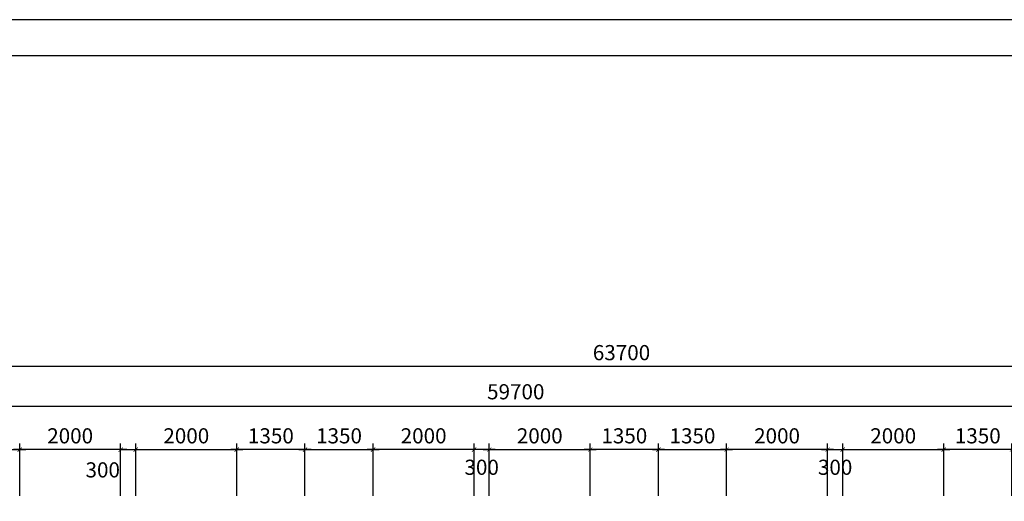
# Model space of a CAD drawing. Extents: x 3052342 to 8536414, y -2778246 to -930304.
# Drawn here: x 5027001 to 5046501, y -1666689 to -1657146 of the extents above; entities that cross this region are included whole.
import ezdxf

# ---------------------------------------------------------------- set-up
doc = ezdxf.new("R2010")
doc.units = 0
doc.header["$LTSCALE"] = 500
doc.header["$MEASUREMENT"] = 0
doc.header["$PDMODE"] = 2
doc.header["$PDSIZE"] = -1
doc.layers.get('0').update_dxf_attribs({"linetype": 'CONTINUOUS'})
doc.layers.get('DEFPOINTS').update_dxf_attribs({"linetype": 'CONTINUOUS'})
doc.layers.add('HACTH', color=45, linetype='CONTINUOUS')
doc.layers.add('MB_Nha 7 tang_2_2012$0$DIM', color=10, linetype='CONTINUOUS')
doc.styles.add('MB_Nha 7 tang_2_2012$0$TECNICK', font='arial.ttf', dxfattribs={"width": 0.85})
doc.dimstyles.new('MB_Nha 7 tang_2_2012$0$1-100', dxfattribs={"dimscale": 120, "dimtxt": 2.5, "dimasz": 0.7, "dimexe": 1, "dimexo": 0, "dimgap": 1, "dimtad": 1, "dimdec": 4, "dimrnd": 1, "dimzin": 12, "dimdsep": 46, "dimtxsty": 'MB_Nha 7 tang_2_2012$0$TECNICK', "dimblk1": 'MB_Nha 7 tang_2_2012$0$_ARCHTICK', "dimblk2": 'MB_Nha 7 tang_2_2012$0$_ARCHTICK', "dimsah": 1, "dimcen": 1, "dimdle": 1, "dimclrd": 14, "dimclre": 14, "dimclrt": 7, "dimadec": 0, "dimazin": 0, "dimtfac": 1, "dimtdec": 4, "dimtix": 1, "dimtmove": 2, "dimatfit": 0, "dimfxl": 1, "dimtolj": 1, "dimtzin": 0, "dimarcsym": 0})

# ---------------------------------------------------------------- blocks, each defined once
blk = doc.blocks.new('MB_Nha 7 tang_2_2012$0$_ARCHTICK')
at = {"color": 0, "linetype": 'ByBlock', "const_width": 0.15}
blk.add_lwpolyline([(-0.5, -0.5), (0.5, 0.5)], dxfattribs=at)
blk = doc.blocks.new('*D10310')
at = {"layer": 'DEFPOINTS', "color": 0, "linetype": 'Continuous', "transparency": 16777216}
for p in [(5041001, -1665664), (5039651, -1666579), (5041001, -1666579)]:
    blk.add_point(p, dxfattribs=at)
at = {"layer": 'MB_Nha 7 tang_2_2012$0$DIM', "color": 14, "linetype": 'Continuous', "lineweight": -2, "transparency": 16777216}
for p, q in [((5039531, -1665664), (5041121, -1665664)), ((5039651, -1666579), (5039651, -1665544)), ((5041001, -1666579), (5041001, -1665544))]:
    blk.add_line(p, q, dxfattribs=at)
at = {"layer": 'MB_Nha 7 tang_2_2012$0$DIM', "color": 14, "linetype": 'Continuous', "lineweight": -2, "transparency": 16777216, "xscale": 84, "yscale": 84, "zscale": 84, "rotation": 180}
blk.add_blockref('MB_Nha 7 tang_2_2012$0$_ARCHTICK', (5039651, -1665664), dxfattribs=at)
at = {"layer": 'MB_Nha 7 tang_2_2012$0$DIM', "color": 14, "linetype": 'Continuous', "lineweight": -2, "transparency": 16777216, "xscale": 84, "yscale": 84, "zscale": 84}
blk.add_blockref('MB_Nha 7 tang_2_2012$0$_ARCHTICK', (5041001, -1665664), dxfattribs=at)
at = {"layer": 'MB_Nha 7 tang_2_2012$0$DIM', "color": 7, "linetype": 'Continuous', "transparency": 16777216, "insert": (5040326, -1665391), "char_height": 300, "attachment_point": 5, "style": 'MB_Nha 7 tang_2_2012$0$TECNICK'}
blk.add_mtext('\\A1;1350', dxfattribs=at)
blk = doc.blocks.new('*D10311')
at = {"layer": 'DEFPOINTS', "color": 0, "linetype": 'Continuous', "transparency": 16777216}
for p in [(5041001, -1665664), (5041001, -1666579), (5043001, -1666579)]:
    blk.add_point(p, dxfattribs=at)
at = {"layer": 'MB_Nha 7 tang_2_2012$0$DIM', "color": 14, "linetype": 'Continuous', "lineweight": -2, "transparency": 16777216}
for p, q in [((5043121, -1665664), (5040881, -1665664)), ((5041001, -1666579), (5041001, -1665544)), ((5043001, -1666579), (5043001, -1665544))]:
    blk.add_line(p, q, dxfattribs=at)
at = {"layer": 'MB_Nha 7 tang_2_2012$0$DIM', "color": 14, "linetype": 'Continuous', "lineweight": -2, "transparency": 16777216, "xscale": 84, "yscale": 84, "zscale": 84, "rotation": 180}
blk.add_blockref('MB_Nha 7 tang_2_2012$0$_ARCHTICK', (5041001, -1665664), dxfattribs=at)
at = {"layer": 'MB_Nha 7 tang_2_2012$0$DIM', "color": 14, "linetype": 'Continuous', "lineweight": -2, "transparency": 16777216, "xscale": 84, "yscale": 84, "zscale": 84}
blk.add_blockref('MB_Nha 7 tang_2_2012$0$_ARCHTICK', (5043001, -1665664), dxfattribs=at)
at = {"layer": 'MB_Nha 7 tang_2_2012$0$DIM', "color": 7, "linetype": 'Continuous', "transparency": 16777216, "insert": (5042001, -1665391), "char_height": 300, "attachment_point": 5, "style": 'MB_Nha 7 tang_2_2012$0$TECNICK'}
blk.add_mtext('\\A1;2000', dxfattribs=at)
blk = doc.blocks.new('*D10312')
at = {"layer": 'DEFPOINTS', "color": 0, "linetype": 'Continuous', "transparency": 16777216}
for p in [(5043301, -1665664), (5043001, -1666579), (5043301, -1666579)]:
    blk.add_point(p, dxfattribs=at)
at = {"layer": 'MB_Nha 7 tang_2_2012$0$DIM', "color": 14, "linetype": 'Continuous', "lineweight": -2, "transparency": 16777216}
for p, q in [((5042881, -1665664), (5043421, -1665664)), ((5043001, -1666579), (5043001, -1665544)), ((5043301, -1666579), (5043301, -1665544))]:
    blk.add_line(p, q, dxfattribs=at)
at = {"layer": 'MB_Nha 7 tang_2_2012$0$DIM', "color": 14, "linetype": 'Continuous', "lineweight": -2, "transparency": 16777216, "xscale": 84, "yscale": 84, "zscale": 84, "rotation": 180}
blk.add_blockref('MB_Nha 7 tang_2_2012$0$_ARCHTICK', (5043001, -1665664), dxfattribs=at)
at = {"layer": 'MB_Nha 7 tang_2_2012$0$DIM', "color": 14, "linetype": 'Continuous', "lineweight": -2, "transparency": 16777216, "xscale": 84, "yscale": 84, "zscale": 84}
blk.add_blockref('MB_Nha 7 tang_2_2012$0$_ARCHTICK', (5043301, -1665664), dxfattribs=at)
at = {"layer": 'MB_Nha 7 tang_2_2012$0$DIM', "color": 7, "linetype": 'Continuous', "transparency": 16777216, "insert": (5043151, -1666014), "char_height": 300, "attachment_point": 5, "style": 'MB_Nha 7 tang_2_2012$0$TECNICK'}
blk.add_mtext('\\A1;300', dxfattribs=at)
blk = doc.blocks.new('*D10313')
at = {"layer": 'DEFPOINTS', "color": 0, "linetype": 'Continuous', "transparency": 16777216}
for p in [(5045301, -1665664), (5045301, -1666579), (5046651, -1666579)]:
    blk.add_point(p, dxfattribs=at)
at = {"layer": 'MB_Nha 7 tang_2_2012$0$DIM', "color": 14, "linetype": 'Continuous', "lineweight": -2, "transparency": 16777216}
for p, q in [((5046771, -1665664), (5045181, -1665664)), ((5045301, -1666579), (5045301, -1665544)), ((5046651, -1666579), (5046651, -1665544))]:
    blk.add_line(p, q, dxfattribs=at)
at = {"layer": 'MB_Nha 7 tang_2_2012$0$DIM', "color": 14, "linetype": 'Continuous', "lineweight": -2, "transparency": 16777216, "xscale": 84, "yscale": 84, "zscale": 84, "rotation": 180}
blk.add_blockref('MB_Nha 7 tang_2_2012$0$_ARCHTICK', (5045301, -1665664), dxfattribs=at)
at = {"layer": 'MB_Nha 7 tang_2_2012$0$DIM', "color": 14, "linetype": 'Continuous', "lineweight": -2, "transparency": 16777216, "xscale": 84, "yscale": 84, "zscale": 84}
blk.add_blockref('MB_Nha 7 tang_2_2012$0$_ARCHTICK', (5046651, -1665664), dxfattribs=at)
at = {"layer": 'MB_Nha 7 tang_2_2012$0$DIM', "color": 7, "linetype": 'Continuous', "transparency": 16777216, "insert": (5045976, -1665391), "char_height": 300, "attachment_point": 5, "style": 'MB_Nha 7 tang_2_2012$0$TECNICK'}
blk.add_mtext('\\A1;1350', dxfattribs=at)
blk = doc.blocks.new('*D10314')
at = {"layer": 'DEFPOINTS', "color": 0, "linetype": 'Continuous', "transparency": 16777216}
for p in [(5045301, -1665664), (5043301, -1666579), (5045301, -1666579)]:
    blk.add_point(p, dxfattribs=at)
at = {"layer": 'MB_Nha 7 tang_2_2012$0$DIM', "color": 14, "linetype": 'Continuous', "lineweight": -2, "transparency": 16777216}
for p, q in [((5043181, -1665664), (5045421, -1665664)), ((5043301, -1666579), (5043301, -1665544)), ((5045301, -1666579), (5045301, -1665544))]:
    blk.add_line(p, q, dxfattribs=at)
at = {"layer": 'MB_Nha 7 tang_2_2012$0$DIM', "color": 14, "linetype": 'Continuous', "lineweight": -2, "transparency": 16777216, "xscale": 84, "yscale": 84, "zscale": 84, "rotation": 180}
blk.add_blockref('MB_Nha 7 tang_2_2012$0$_ARCHTICK', (5043301, -1665664), dxfattribs=at)
at = {"layer": 'MB_Nha 7 tang_2_2012$0$DIM', "color": 14, "linetype": 'Continuous', "lineweight": -2, "transparency": 16777216, "xscale": 84, "yscale": 84, "zscale": 84}
blk.add_blockref('MB_Nha 7 tang_2_2012$0$_ARCHTICK', (5045301, -1665664), dxfattribs=at)
at = {"layer": 'MB_Nha 7 tang_2_2012$0$DIM', "color": 7, "linetype": 'Continuous', "transparency": 16777216, "insert": (5044301, -1665391), "char_height": 300, "attachment_point": 5, "style": 'MB_Nha 7 tang_2_2012$0$TECNICK'}
blk.add_mtext('\\A1;2000', dxfattribs=at)
blk = doc.blocks.new('*D10315')
at = {"layer": 'DEFPOINTS', "color": 0, "linetype": 'Continuous', "transparency": 16777216}
for p in [(5038301, -1665664), (5038301, -1666579), (5039651, -1666579)]:
    blk.add_point(p, dxfattribs=at)
at = {"layer": 'MB_Nha 7 tang_2_2012$0$DIM', "color": 14, "linetype": 'Continuous', "lineweight": -2, "transparency": 16777216}
for p, q in [((5039771, -1665664), (5038181, -1665664)), ((5038301, -1666579), (5038301, -1665544)), ((5039651, -1666579), (5039651, -1665544))]:
    blk.add_line(p, q, dxfattribs=at)
at = {"layer": 'MB_Nha 7 tang_2_2012$0$DIM', "color": 14, "linetype": 'Continuous', "lineweight": -2, "transparency": 16777216, "xscale": 84, "yscale": 84, "zscale": 84, "rotation": 180}
blk.add_blockref('MB_Nha 7 tang_2_2012$0$_ARCHTICK', (5038301, -1665664), dxfattribs=at)
at = {"layer": 'MB_Nha 7 tang_2_2012$0$DIM', "color": 14, "linetype": 'Continuous', "lineweight": -2, "transparency": 16777216, "xscale": 84, "yscale": 84, "zscale": 84}
blk.add_blockref('MB_Nha 7 tang_2_2012$0$_ARCHTICK', (5039651, -1665664), dxfattribs=at)
at = {"layer": 'MB_Nha 7 tang_2_2012$0$DIM', "color": 7, "linetype": 'Continuous', "transparency": 16777216, "insert": (5038976, -1665391), "char_height": 300, "attachment_point": 5, "style": 'MB_Nha 7 tang_2_2012$0$TECNICK'}
blk.add_mtext('\\A1;1350', dxfattribs=at)
blk = doc.blocks.new('*D10316')
at = {"layer": 'DEFPOINTS', "color": 0, "linetype": 'Continuous', "transparency": 16777216}
for p in [(5038301, -1665664), (5036301, -1666579), (5038301, -1666579)]:
    blk.add_point(p, dxfattribs=at)
at = {"layer": 'MB_Nha 7 tang_2_2012$0$DIM', "color": 14, "linetype": 'Continuous', "lineweight": -2, "transparency": 16777216}
for p, q in [((5036181, -1665664), (5038421, -1665664)), ((5036301, -1666579), (5036301, -1665544)), ((5038301, -1666579), (5038301, -1665544))]:
    blk.add_line(p, q, dxfattribs=at)
at = {"layer": 'MB_Nha 7 tang_2_2012$0$DIM', "color": 14, "linetype": 'Continuous', "lineweight": -2, "transparency": 16777216, "xscale": 84, "yscale": 84, "zscale": 84, "rotation": 180}
blk.add_blockref('MB_Nha 7 tang_2_2012$0$_ARCHTICK', (5036301, -1665664), dxfattribs=at)
at = {"layer": 'MB_Nha 7 tang_2_2012$0$DIM', "color": 14, "linetype": 'Continuous', "lineweight": -2, "transparency": 16777216, "xscale": 84, "yscale": 84, "zscale": 84}
blk.add_blockref('MB_Nha 7 tang_2_2012$0$_ARCHTICK', (5038301, -1665664), dxfattribs=at)
at = {"layer": 'MB_Nha 7 tang_2_2012$0$DIM', "color": 7, "linetype": 'Continuous', "transparency": 16777216, "insert": (5037301, -1665391), "char_height": 300, "attachment_point": 5, "style": 'MB_Nha 7 tang_2_2012$0$TECNICK'}
blk.add_mtext('\\A1;2000', dxfattribs=at)
blk = doc.blocks.new('*D10317')
at = {"layer": 'DEFPOINTS', "color": 0, "linetype": 'Continuous', "transparency": 16777216}
for p in [(5036001, -1665664), (5036001, -1666579), (5036301, -1666579)]:
    blk.add_point(p, dxfattribs=at)
at = {"layer": 'MB_Nha 7 tang_2_2012$0$DIM', "color": 14, "linetype": 'Continuous', "lineweight": -2, "transparency": 16777216}
for p, q in [((5036421, -1665664), (5035881, -1665664)), ((5036001, -1666579), (5036001, -1665544)), ((5036301, -1666579), (5036301, -1665544))]:
    blk.add_line(p, q, dxfattribs=at)
at = {"layer": 'MB_Nha 7 tang_2_2012$0$DIM', "color": 14, "linetype": 'Continuous', "lineweight": -2, "transparency": 16777216, "xscale": 84, "yscale": 84, "zscale": 84, "rotation": 180}
blk.add_blockref('MB_Nha 7 tang_2_2012$0$_ARCHTICK', (5036001, -1665664), dxfattribs=at)
at = {"layer": 'MB_Nha 7 tang_2_2012$0$DIM', "color": 14, "linetype": 'Continuous', "lineweight": -2, "transparency": 16777216, "xscale": 84, "yscale": 84, "zscale": 84}
blk.add_blockref('MB_Nha 7 tang_2_2012$0$_ARCHTICK', (5036301, -1665664), dxfattribs=at)
at = {"layer": 'MB_Nha 7 tang_2_2012$0$DIM', "color": 7, "linetype": 'Continuous', "transparency": 16777216, "insert": (5036151, -1666014), "char_height": 300, "attachment_point": 5, "style": 'MB_Nha 7 tang_2_2012$0$TECNICK'}
blk.add_mtext('\\A1;300', dxfattribs=at)
blk = doc.blocks.new('*D10318')
at = {"layer": 'DEFPOINTS', "color": 0, "linetype": 'Continuous', "transparency": 16777216}
for p in [(5034001, -1665664), (5032651, -1666579), (5034001, -1666579)]:
    blk.add_point(p, dxfattribs=at)
at = {"layer": 'MB_Nha 7 tang_2_2012$0$DIM', "color": 14, "linetype": 'Continuous', "lineweight": -2, "transparency": 16777216}
for p, q in [((5032531, -1665664), (5034121, -1665664)), ((5032651, -1666579), (5032651, -1665544)), ((5034001, -1666579), (5034001, -1665544))]:
    blk.add_line(p, q, dxfattribs=at)
at = {"layer": 'MB_Nha 7 tang_2_2012$0$DIM', "color": 14, "linetype": 'Continuous', "lineweight": -2, "transparency": 16777216, "xscale": 84, "yscale": 84, "zscale": 84, "rotation": 180}
blk.add_blockref('MB_Nha 7 tang_2_2012$0$_ARCHTICK', (5032651, -1665664), dxfattribs=at)
at = {"layer": 'MB_Nha 7 tang_2_2012$0$DIM', "color": 14, "linetype": 'Continuous', "lineweight": -2, "transparency": 16777216, "xscale": 84, "yscale": 84, "zscale": 84}
blk.add_blockref('MB_Nha 7 tang_2_2012$0$_ARCHTICK', (5034001, -1665664), dxfattribs=at)
at = {"layer": 'MB_Nha 7 tang_2_2012$0$DIM', "color": 7, "linetype": 'Continuous', "transparency": 16777216, "insert": (5033326, -1665391), "char_height": 300, "attachment_point": 5, "style": 'MB_Nha 7 tang_2_2012$0$TECNICK'}
blk.add_mtext('\\A1;1350', dxfattribs=at)
blk = doc.blocks.new('*D10319')
at = {"layer": 'DEFPOINTS', "color": 0, "linetype": 'Continuous', "transparency": 16777216}
for p in [(5034001, -1665664), (5034001, -1666579), (5036001, -1666579)]:
    blk.add_point(p, dxfattribs=at)
at = {"layer": 'MB_Nha 7 tang_2_2012$0$DIM', "color": 14, "linetype": 'Continuous', "lineweight": -2, "transparency": 16777216}
for p, q in [((5036121, -1665664), (5033881, -1665664)), ((5034001, -1666579), (5034001, -1665544)), ((5036001, -1666579), (5036001, -1665544))]:
    blk.add_line(p, q, dxfattribs=at)
at = {"layer": 'MB_Nha 7 tang_2_2012$0$DIM', "color": 14, "linetype": 'Continuous', "lineweight": -2, "transparency": 16777216, "xscale": 84, "yscale": 84, "zscale": 84, "rotation": 180}
blk.add_blockref('MB_Nha 7 tang_2_2012$0$_ARCHTICK', (5034001, -1665664), dxfattribs=at)
at = {"layer": 'MB_Nha 7 tang_2_2012$0$DIM', "color": 14, "linetype": 'Continuous', "lineweight": -2, "transparency": 16777216, "xscale": 84, "yscale": 84, "zscale": 84}
blk.add_blockref('MB_Nha 7 tang_2_2012$0$_ARCHTICK', (5036001, -1665664), dxfattribs=at)
at = {"layer": 'MB_Nha 7 tang_2_2012$0$DIM', "color": 7, "linetype": 'Continuous', "transparency": 16777216, "insert": (5035001, -1665391), "char_height": 300, "attachment_point": 5, "style": 'MB_Nha 7 tang_2_2012$0$TECNICK'}
blk.add_mtext('\\A1;2000', dxfattribs=at)
blk = doc.blocks.new('*D10320')
at = {"layer": 'DEFPOINTS', "color": 0, "linetype": 'Continuous', "transparency": 16777216}
for p in [(5027001, -1665664), (5025651, -1666579), (5027001, -1666579)]:
    blk.add_point(p, dxfattribs=at)
at = {"layer": 'MB_Nha 7 tang_2_2012$0$DIM', "color": 14, "linetype": 'Continuous', "lineweight": -2, "transparency": 16777216}
for p, q in [((5025531, -1665664), (5027121, -1665664)), ((5025651, -1666579), (5025651, -1665544)), ((5027001, -1666579), (5027001, -1665544))]:
    blk.add_line(p, q, dxfattribs=at)
at = {"layer": 'MB_Nha 7 tang_2_2012$0$DIM', "color": 14, "linetype": 'Continuous', "lineweight": -2, "transparency": 16777216, "xscale": 84, "yscale": 84, "zscale": 84, "rotation": 180}
blk.add_blockref('MB_Nha 7 tang_2_2012$0$_ARCHTICK', (5025651, -1665664), dxfattribs=at)
at = {"layer": 'MB_Nha 7 tang_2_2012$0$DIM', "color": 14, "linetype": 'Continuous', "lineweight": -2, "transparency": 16777216, "xscale": 84, "yscale": 84, "zscale": 84}
blk.add_blockref('MB_Nha 7 tang_2_2012$0$_ARCHTICK', (5027001, -1665664), dxfattribs=at)
at = {"layer": 'MB_Nha 7 tang_2_2012$0$DIM', "color": 7, "linetype": 'Continuous', "transparency": 16777216, "insert": (5026326, -1665391), "char_height": 300, "attachment_point": 5, "style": 'MB_Nha 7 tang_2_2012$0$TECNICK'}
blk.add_mtext('\\A1;1350', dxfattribs=at)
blk = doc.blocks.new('*D10321')
at = {"layer": 'DEFPOINTS', "color": 0, "linetype": 'Continuous', "transparency": 16777216}
for p in [(5027001, -1665664), (5027001, -1666579), (5029001, -1666579)]:
    blk.add_point(p, dxfattribs=at)
at = {"layer": 'MB_Nha 7 tang_2_2012$0$DIM', "color": 14, "linetype": 'Continuous', "lineweight": -2, "transparency": 16777216}
for p, q in [((5029121, -1665664), (5026881, -1665664)), ((5027001, -1666579), (5027001, -1665544)), ((5029001, -1666579), (5029001, -1665544))]:
    blk.add_line(p, q, dxfattribs=at)
at = {"layer": 'MB_Nha 7 tang_2_2012$0$DIM', "color": 14, "linetype": 'Continuous', "lineweight": -2, "transparency": 16777216, "xscale": 84, "yscale": 84, "zscale": 84, "rotation": 180}
blk.add_blockref('MB_Nha 7 tang_2_2012$0$_ARCHTICK', (5027001, -1665664), dxfattribs=at)
at = {"layer": 'MB_Nha 7 tang_2_2012$0$DIM', "color": 14, "linetype": 'Continuous', "lineweight": -2, "transparency": 16777216, "xscale": 84, "yscale": 84, "zscale": 84}
blk.add_blockref('MB_Nha 7 tang_2_2012$0$_ARCHTICK', (5029001, -1665664), dxfattribs=at)
at = {"layer": 'MB_Nha 7 tang_2_2012$0$DIM', "color": 7, "linetype": 'Continuous', "transparency": 16777216, "insert": (5028001, -1665391), "char_height": 300, "attachment_point": 5, "style": 'MB_Nha 7 tang_2_2012$0$TECNICK'}
blk.add_mtext('\\A1;2000', dxfattribs=at)
blk = doc.blocks.new('*D10322')
at = {"layer": 'DEFPOINTS', "color": 0, "linetype": 'Continuous', "transparency": 16777216}
for p in [(5029301, -1665664), (5029001, -1666579), (5029301, -1666579)]:
    blk.add_point(p, dxfattribs=at)
at = {"layer": 'MB_Nha 7 tang_2_2012$0$DIM', "color": 14, "linetype": 'Continuous', "lineweight": -2, "transparency": 16777216}
for p, q in [((5029001, -1665664), (5028917, -1665664)), ((5029001, -1666579), (5029001, -1665544)), ((5029001, -1665664), (5029301, -1665664)), ((5029301, -1666579), (5029301, -1665544)), ((5029301, -1665664), (5029385, -1665664))]:
    blk.add_line(p, q, dxfattribs=at)
at = {"layer": 'MB_Nha 7 tang_2_2012$0$DIM', "color": 14, "linetype": 'Continuous', "lineweight": -2, "transparency": 16777216, "xscale": 84, "yscale": 84, "zscale": 84}
blk.add_blockref('MB_Nha 7 tang_2_2012$0$_ARCHTICK', (5029001, -1665664), dxfattribs=at)
at = {"layer": 'MB_Nha 7 tang_2_2012$0$DIM', "color": 14, "linetype": 'Continuous', "lineweight": -2, "transparency": 16777216, "xscale": 84, "yscale": 84, "zscale": 84, "rotation": 180}
blk.add_blockref('MB_Nha 7 tang_2_2012$0$_ARCHTICK', (5029301, -1665664), dxfattribs=at)
at = {"layer": 'MB_Nha 7 tang_2_2012$0$DIM', "color": 7, "linetype": 'Continuous', "transparency": 16777216, "insert": (5028646, -1666066), "char_height": 300, "attachment_point": 5, "style": 'MB_Nha 7 tang_2_2012$0$TECNICK'}
blk.add_mtext('\\A1;300', dxfattribs=at)
blk = doc.blocks.new('*D10323')
at = {"layer": 'DEFPOINTS', "color": 0, "linetype": 'Continuous', "transparency": 16777216}
for p in [(5031301, -1665664), (5031301, -1666579), (5032651, -1666579)]:
    blk.add_point(p, dxfattribs=at)
at = {"layer": 'MB_Nha 7 tang_2_2012$0$DIM', "color": 14, "linetype": 'Continuous', "lineweight": -2, "transparency": 16777216}
for p, q in [((5032771, -1665664), (5031181, -1665664)), ((5031301, -1666579), (5031301, -1665544)), ((5032651, -1666579), (5032651, -1665544))]:
    blk.add_line(p, q, dxfattribs=at)
at = {"layer": 'MB_Nha 7 tang_2_2012$0$DIM', "color": 14, "linetype": 'Continuous', "lineweight": -2, "transparency": 16777216, "xscale": 84, "yscale": 84, "zscale": 84, "rotation": 180}
blk.add_blockref('MB_Nha 7 tang_2_2012$0$_ARCHTICK', (5031301, -1665664), dxfattribs=at)
at = {"layer": 'MB_Nha 7 tang_2_2012$0$DIM', "color": 14, "linetype": 'Continuous', "lineweight": -2, "transparency": 16777216, "xscale": 84, "yscale": 84, "zscale": 84}
blk.add_blockref('MB_Nha 7 tang_2_2012$0$_ARCHTICK', (5032651, -1665664), dxfattribs=at)
at = {"layer": 'MB_Nha 7 tang_2_2012$0$DIM', "color": 7, "linetype": 'Continuous', "transparency": 16777216, "insert": (5031976, -1665391), "char_height": 300, "attachment_point": 5, "style": 'MB_Nha 7 tang_2_2012$0$TECNICK'}
blk.add_mtext('\\A1;1350', dxfattribs=at)
blk = doc.blocks.new('*D10324')
at = {"layer": 'DEFPOINTS', "color": 0, "linetype": 'Continuous', "transparency": 16777216}
for p in [(5031301, -1665664), (5029301, -1666579), (5031301, -1666579)]:
    blk.add_point(p, dxfattribs=at)
at = {"layer": 'MB_Nha 7 tang_2_2012$0$DIM', "color": 14, "linetype": 'Continuous', "lineweight": -2, "transparency": 16777216}
for p, q in [((5029181, -1665664), (5031421, -1665664)), ((5029301, -1666579), (5029301, -1665544)), ((5031301, -1666579), (5031301, -1665544))]:
    blk.add_line(p, q, dxfattribs=at)
at = {"layer": 'MB_Nha 7 tang_2_2012$0$DIM', "color": 14, "linetype": 'Continuous', "lineweight": -2, "transparency": 16777216, "xscale": 84, "yscale": 84, "zscale": 84, "rotation": 180}
blk.add_blockref('MB_Nha 7 tang_2_2012$0$_ARCHTICK', (5029301, -1665664), dxfattribs=at)
at = {"layer": 'MB_Nha 7 tang_2_2012$0$DIM', "color": 14, "linetype": 'Continuous', "lineweight": -2, "transparency": 16777216, "xscale": 84, "yscale": 84, "zscale": 84}
blk.add_blockref('MB_Nha 7 tang_2_2012$0$_ARCHTICK', (5031301, -1665664), dxfattribs=at)
at = {"layer": 'MB_Nha 7 tang_2_2012$0$DIM', "color": 7, "linetype": 'Continuous', "transparency": 16777216, "insert": (5030301, -1665391), "char_height": 300, "attachment_point": 5, "style": 'MB_Nha 7 tang_2_2012$0$TECNICK'}
blk.add_mtext('\\A1;2000', dxfattribs=at)
blk = doc.blocks.new('*D10348')
at = {"layer": 'DEFPOINTS', "color": 0, "linetype": 'Continuous', "transparency": 16777216}
for p in [(5067751, -1664802), (5008051, -1666579), (5067751, -1666579)]:
    blk.add_point(p, dxfattribs=at)
at = {"layer": 'MB_Nha 7 tang_2_2012$0$DIM', "color": 14, "linetype": 'Continuous', "lineweight": -2, "transparency": 16777216}
for p, q in [((5008051, -1666579), (5008051, -1664682)), ((5067751, -1666579), (5067751, -1664682)), ((5007931, -1664802), (5067871, -1664802))]:
    blk.add_line(p, q, dxfattribs=at)
at = {"layer": 'MB_Nha 7 tang_2_2012$0$DIM', "color": 14, "linetype": 'Continuous', "lineweight": -2, "transparency": 16777216, "xscale": 84, "yscale": 84, "zscale": 84, "rotation": 180}
blk.add_blockref('MB_Nha 7 tang_2_2012$0$_ARCHTICK', (5008051, -1664802), dxfattribs=at)
at = {"layer": 'MB_Nha 7 tang_2_2012$0$DIM', "color": 14, "linetype": 'Continuous', "lineweight": -2, "transparency": 16777216, "xscale": 84, "yscale": 84, "zscale": 84}
blk.add_blockref('MB_Nha 7 tang_2_2012$0$_ARCHTICK', (5067751, -1664802), dxfattribs=at)
at = {"layer": 'MB_Nha 7 tang_2_2012$0$DIM', "color": 7, "linetype": 'Continuous', "transparency": 16777216, "insert": (5036826, -1664518), "char_height": 300, "attachment_point": 5, "style": 'MB_Nha 7 tang_2_2012$0$TECNICK'}
blk.add_mtext('\\A1;59700', dxfattribs=at)
blk = doc.blocks.new('*D9886')
at = {"layer": 'DEFPOINTS', "color": 0, "linetype": 'Continuous', "transparency": 16777216}
for p in [(5008051, -1664020), (5008051, -1666579), (5071751, -1666579)]:
    blk.add_point(p, dxfattribs=at)
at = {"layer": 'MB_Nha 7 tang_2_2012$0$DIM', "color": 14, "linetype": 'Continuous', "lineweight": -2, "transparency": 16777216}
for p, q in [((5008051, -1666579), (5008051, -1663900)), ((5071751, -1666579), (5071751, -1663900)), ((5071871, -1664020), (5007931, -1664020))]:
    blk.add_line(p, q, dxfattribs=at)
at = {"layer": 'MB_Nha 7 tang_2_2012$0$DIM', "color": 14, "linetype": 'Continuous', "lineweight": -2, "transparency": 16777216, "xscale": 84, "yscale": 84, "zscale": 84, "rotation": 180}
blk.add_blockref('MB_Nha 7 tang_2_2012$0$_ARCHTICK', (5008051, -1664020), dxfattribs=at)
at = {"layer": 'MB_Nha 7 tang_2_2012$0$DIM', "color": 14, "linetype": 'Continuous', "lineweight": -2, "transparency": 16777216, "xscale": 84, "yscale": 84, "zscale": 84}
blk.add_blockref('MB_Nha 7 tang_2_2012$0$_ARCHTICK', (5071751, -1664020), dxfattribs=at)
at = {"layer": 'MB_Nha 7 tang_2_2012$0$DIM', "color": 7, "linetype": 'Continuous', "transparency": 16777216, "insert": (5038920, -1663743), "char_height": 300, "attachment_point": 5, "style": 'MB_Nha 7 tang_2_2012$0$TECNICK'}
blk.add_mtext('\\A1;63700', dxfattribs=at)

msp = doc.modelspace()

# ---------------------------------------------------------------- linework, layer by layer
at = {"layer": 'HACTH', "linetype": 'Continuous'}
for points in [[(5000486.53871, -1715146.45343), (5078486.53871, -1715146.45343), (5078486.53871, -1657146.45343), (5000486.53871, -1657146.45343)], [(5001203.78009, -1714429.21205), (5077769.29733, -1714429.21205), (5077769.29733, -1657863.69481), (5001203.78009, -1657863.69481)]]:
    msp.add_lwpolyline(points, close=True, dxfattribs=at)

# ---------------------------------------------------------------- dimensions: what is measured, and where the dimension line sits
at = {"layer": 'MB_Nha 7 tang_2_2012$0$DIM', "linetype": 'Continuous'}
for base, p1, p2, picture, middle in [((5008051.4351147106, -1664019.899091437), (5071751.4351147218, -1666579.0109516031), (5008051.4351147106, -1666579.0109516031), '*D9886', (5038920.2066372577, -1663742.995856452)), ((5067751.4351147059, -1664801.6016968419), (5008051.4351147106, -1666579.0109516031), (5067751.4351147059, -1666579.0109516031), '*D10348', (5036825.5771982241, -1664518.1371954649)), ((5036001.43511, -1665664.07258), (5036301.43511, -1666579.01095), (5036001.43511, -1666579.01095), '*D10317', (5036151.43511, -1666014.01221))]:
    dim = msp.add_linear_dim(base=base, p1=p1, p2=p2, angle=180, dimstyle='MB_Nha 7 tang_2_2012$0$1-100', dxfattribs=at)
    dim.commit()
    dim.dimension.update_dxf_attribs({"geometry": picture, "text_midpoint": middle, "dimtype": 160})
for base, p1, p2, picture, middle in [((5027001.43511, -1665664.07258), (5025651.43511, -1666579.01095), (5027001.43511, -1666579.01095), '*D10320', (5026326.43511, -1665390.79837)), ((5027001.43511, -1665664.07258), (5029001.43511, -1666579.01095), (5027001.43511, -1666579.01095), '*D10321', (5028001.43511, -1665390.90068)), ((5034001.43511, -1665664.07258), (5032651.43511, -1666579.01095), (5034001.43511, -1666579.01095), '*D10318', (5033326.43511, -1665390.79837)), ((5034001.43511, -1665664.07258), (5036001.43511, -1666579.01095), (5034001.43511, -1666579.01095), '*D10319', (5035001.43511, -1665390.90068)), ((5041001.43511, -1665664.07258), (5039651.43511, -1666579.01095), (5041001.43511, -1666579.01095), '*D10310', (5040326.43511, -1665390.79837)), ((5041001.43511, -1665664.07258), (5043001.43511, -1666579.01095), (5041001.43511, -1666579.01095), '*D10311', (5042001.43511, -1665390.90068))]:
    dim = msp.add_linear_dim(base=base, p1=p1, p2=p2, dimstyle='MB_Nha 7 tang_2_2012$0$1-100', dxfattribs=at)
    dim.commit()
    dim.dimension.update_dxf_attribs({"geometry": picture, "text_midpoint": middle})
for base, p1, p2, picture, middle in [((5031301.43511, -1665664.07258), (5029301.43511, -1666579.01095), (5031301.43511, -1666579.01095), '*D10324', (5030301.43511, -1665390.90068)), ((5031301.43511, -1665664.07258), (5032651.43511, -1666579.01095), (5031301.43511, -1666579.01095), '*D10323', (5031976.43511, -1665390.79837)), ((5038301.43511, -1665664.07258), (5036301.43511, -1666579.01095), (5038301.43511, -1666579.01095), '*D10316', (5037301.43511, -1665390.90068)), ((5038301.43511, -1665664.07258), (5039651.43511, -1666579.01095), (5038301.43511, -1666579.01095), '*D10315', (5038976.43511, -1665390.79837)), ((5045301.43511, -1665664.07258), (5043301.43511, -1666579.01095), (5045301.43511, -1666579.01095), '*D10314', (5044301.43511, -1665390.90068)), ((5045301.43511, -1665664.07258), (5046651.43511, -1666579.01095), (5045301.43511, -1666579.01095), '*D10313', (5045976.43511, -1665390.79837))]:
    dim = msp.add_linear_dim(base=base, p1=p1, p2=p2, angle=180, dimstyle='MB_Nha 7 tang_2_2012$0$1-100', dxfattribs=at)
    dim.commit()
    dim.dimension.update_dxf_attribs({"geometry": picture, "text_midpoint": middle})
for base, p1, p2, picture, middle in [((5029301.43511, -1665664.07258), (5029001.43511, -1666579.01095), (5029301.43511, -1666579.01095), '*D10322', (5028645.65425, -1666065.8532)), ((5043301.43511, -1665664.07258), (5043001.43511, -1666579.01095), (5043301.43511, -1666579.01095), '*D10312', (5043151.43511, -1666013.81886))]:
    dim = msp.add_linear_dim(base=base, p1=p1, p2=p2, dimstyle='MB_Nha 7 tang_2_2012$0$1-100', dxfattribs=at)
    dim.commit()
    dim.dimension.update_dxf_attribs({"geometry": picture, "text_midpoint": middle, "dimtype": 160})

doc.saveas('drawing.dxf')
